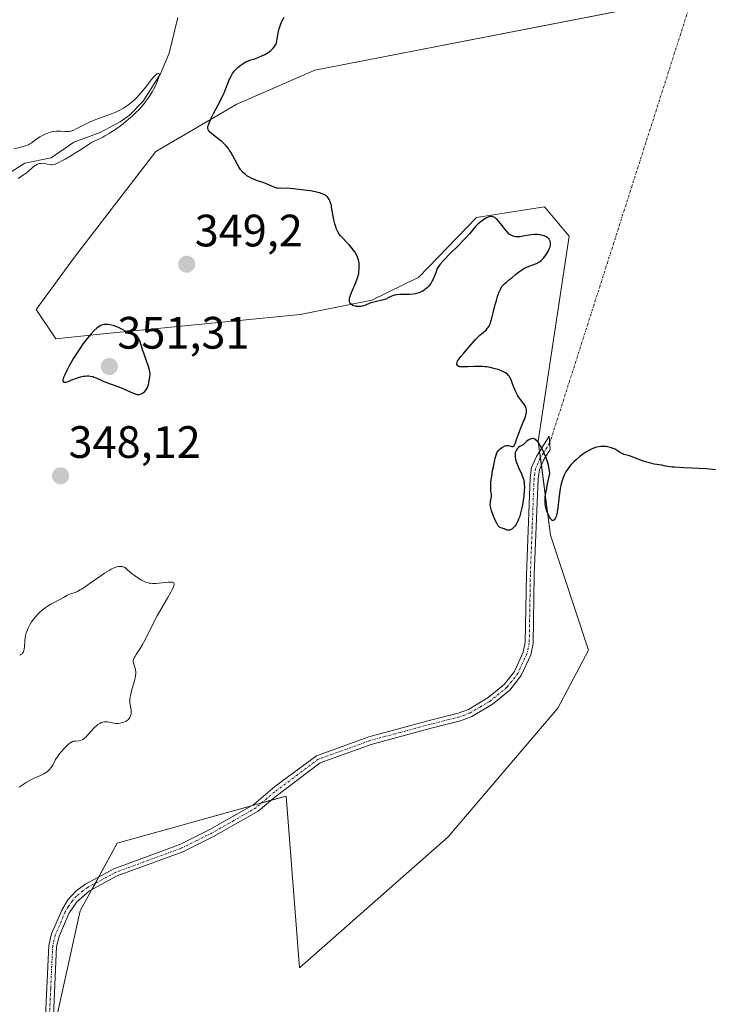
# Model space of a CAD drawing. Units: metres. Extents: x 628971 to 632463, y 4671785 to 4674135.
# Drawn here: x 629862 to 630015, y 4673008 to 4673225 of the extents above; entities that cross this region are included whole.
import ezdxf
from ezdxf.enums import TextEntityAlignment as Align

# ---------------------------------------------------------------- set-up
doc = ezdxf.new("R2010")
doc.units = ezdxf.units.M
doc.header["$MEASUREMENT"] = 0
doc.linetypes.add('TRAZO_Y_PUNTO', pattern=[1, 0.5, -0.25, 0, -0.25])
for name, color, linetype, lineweight in [('Camino', 19, 'Continuous', 0), ('Camino Cxs', 19, 'Continuous', 0), ('Camino eje', 39, 'TRAZO_Y_PUNTO', 13), ('Camino eje virtual', 6, 'TRAZO_Y_PUNTO', 0), ('Carátula', 7, 'Continuous', 5), ('Corriente natural lineal', 142, 'Continuous', 13), ('Cultivos herbáceos CxS', 92, 'Continuous', 0), ('Curva de nivel maestra', 36, 'Continuous', 30), ('Curva de nivel normal', 36, 'Continuous', 0), ('Pastizal CxS', 92, 'Continuous', 0), ('Punto de cota en terreno', 7, 'Continuous', 0), ('Rótulo de punto de cota en terreno', 19, 'Continuous', 0)]:
    doc.layers.add(name, color=color, linetype=linetype, lineweight=lineweight)
doc.styles.add('Arial', font='txt', dxfattribs={"height": 0.2})

# ---------------------------------------------------------------- blocks, each defined once
blk = doc.blocks.new('*U155')
at = {"layer": 'Cultivos herbáceos CxS', "color": 92, "linetype": 'Continuous', "lineweight": 0}
blk.add_polyline3d([(629865.02, 4672980.2, 346.03), (629875.81, 4673028.75, 347.24), (629883.96, 4673043.68, 346.82), (629921.24, 4673054.08, 347.97), (629924.15, 4673016.18, 347.54), (629956.96, 4673045.06, 348), (629981.18, 4673073.47, 348.55), (629987.92, 4673086.3, 348.76), (629979.56, 4673111.68, 349.73), (629976.82, 4673132.39, 349.98), (629983.63, 4673177.61, 350.7), (629978.24, 4673184.09, 351.39), (629963.25, 4673181.75, 350.53), (629950.51, 4673168.57, 350.52), (629940.1, 4673163.53, 349.99), (629924.33, 4673160.35, 349.48), (629880.12, 4673156.04, 350.07), (629870.42, 4673154.96, 349.07), (629866.1, 4673161.43, 348.98), (629874.73, 4673173.3, 349.03), (629892.49, 4673196.29, 347.49), (629910.31, 4673206.74, 350.22), (629927.57, 4673214.29, 350.91), (630010.81, 4673230.51, 353.33)], dxfattribs=at)
blk = doc.blocks.new('*U164')
at = {"layer": 'Curva de nivel normal', "color": 36, "linetype": 'Continuous', "lineweight": 0}
for points in [[(629862.31, 4673056.04, 345), (629863.22, 4673056.66, 345), (629863.84, 4673057.06, 345), (629865.01, 4673057.73, 345), (629865.77, 4673058.11, 345), (629867, 4673058.64, 345), (629867.75, 4673059, 345), (629868.16, 4673059.24, 345), (629868.36, 4673059.38, 345), (629868.64, 4673059.6, 345), (629869.03, 4673059.97, 345), (629869.38, 4673060.38, 345), (629869.53, 4673060.6, 345), (629869.81, 4673061.06, 345), (629870.36, 4673062.12, 345), (629870.7, 4673062.69, 345), (629870.9, 4673062.99, 345), (629871.12, 4673063.3, 345), (629871.63, 4673063.92, 345), (629872.17, 4673064.52, 345), (629872.53, 4673064.88, 345), (629873.2, 4673065.5, 345), (629873.61, 4673065.82, 345), (629873.78, 4673065.93, 345), (629874.11, 4673066.1, 345), (629874.31, 4673066.17, 345), (629874.72, 4673066.23, 345), (629875.47, 4673066.27, 345), (629875.89, 4673066.36, 345), (629876.19, 4673066.47, 345), (629876.35, 4673066.56, 345), (629876.58, 4673066.71, 345), (629876.75, 4673066.84, 345), (629877.08, 4673067.14, 345), (629877.42, 4673067.5, 345), (629878.12, 4673068.3, 345), (629878.94, 4673069.2, 345), (629879.44, 4673069.65, 345), (629879.69, 4673069.85, 345), (629880.09, 4673070.1, 345), (629880.5, 4673070.29, 345), (629880.72, 4673070.36, 345), (629881.18, 4673070.44, 345), (629881.42, 4673070.46, 345), (629881.8, 4673070.44, 345), (629882.15, 4673070.38, 345), (629882.93, 4673070.21, 345), (629883.57, 4673070.12, 345), (629884.02, 4673070.1, 345), (629884.26, 4673070.11, 345), (629884.62, 4673070.15, 345), (629885.13, 4673070.28, 345), (629885.4, 4673070.38, 345), (629885.81, 4673070.57, 345), (629886.24, 4673070.83, 345), (629886.46, 4673070.99, 345), (629886.72, 4673071.4, 345), (629886.84, 4673071.66, 345), (629886.91, 4673071.82, 345), (629887, 4673072.12, 345), (629887.04, 4673072.34, 345), (629887.05, 4673072.75, 345), (629887.01, 4673073.13, 345), (629886.86, 4673073.85, 345), (629886.78, 4673074.34, 345), (629886.76, 4673074.59, 345), (629886.74, 4673074.97, 345), (629886.77, 4673075.58, 345), (629886.86, 4673076.23, 345), (629886.93, 4673076.57, 345), (629887.12, 4673077.29, 345), (629887.56, 4673078.75, 345), (629887.85, 4673079.77, 345), (629887.91, 4673080.08, 345), (629888, 4673080.63, 345), (629888.03, 4673081.13, 345), (629888.03, 4673081.42, 345), (629887.96, 4673081.96, 345), (629887.88, 4673082.33, 345), (629887.68, 4673082.98, 345), (629887.55, 4673083.41, 345), (629887.49, 4673083.76, 345), (629887.5, 4673083.94, 345), (629887.56, 4673084.25, 345), (629887.72, 4673084.61, 345), (629887.83, 4673084.82, 345), (629888.14, 4673085.32, 345), (629889.03, 4673086.67, 345), (629889.56, 4673087.55, 345), (629889.84, 4673088.04, 345), (629890.43, 4673089.14, 345), (629891.7, 4673091.71, 345), (629892.78, 4673093.82, 345), (629893.58, 4673095.25, 345), (629895.14, 4673097.93, 345), (629895.77, 4673099.05, 345), (629896.03, 4673099.52, 345), (629896.35, 4673100.21, 345), (629896.45, 4673100.48, 345), (629896.51, 4673100.81, 345), (629896.47, 4673101.05, 345), (629896.41, 4673101.14, 345), (629896.27, 4673101.23, 345), (629896.14, 4673101.27, 345), (629895.8, 4673101.31, 345), (629895.1, 4673101.26, 345), (629893.24, 4673101.03, 345), (629892.58, 4673100.98, 345), (629892.25, 4673100.97, 345), (629891.77, 4673100.98, 345), (629891.32, 4673101.03, 345), (629891.03, 4673101.09, 345), (629890.48, 4673101.23, 345), (629890.22, 4673101.31, 345), (629889.74, 4673101.51, 345), (629889.29, 4673101.74, 345), (629888.5, 4673102.21, 345), (629887.77, 4673102.72, 345), (629887.33, 4673103.05, 345), (629887.06, 4673103.28, 345), (629886.1, 4673104.17, 345), (629885.88, 4673104.35, 345), (629885.5, 4673104.57, 345), (629885.21, 4673104.68, 345), (629885.05, 4673104.72, 345), (629884.79, 4673104.75, 345), (629884.41, 4673104.74, 345), (629884.2, 4673104.71, 345), (629883.86, 4673104.64, 345), (629883.28, 4673104.43, 345), (629882.63, 4673104.12, 345), (629882.16, 4673103.86, 345), (629881.15, 4673103.24, 345), (629880.1, 4673102.53, 345), (629878.02, 4673101.06, 345), (629876.66, 4673100.12, 345), (629876.09, 4673099.76, 345), (629875.75, 4673099.57, 345), (629875.17, 4673099.26, 345), (629874.68, 4673099.04, 345), (629873.92, 4673098.77, 345), (629873.45, 4673098.61, 345), (629873, 4673098.4, 345), (629872.12, 4673097.89, 345), (629871.46, 4673097.5, 345), (629871.02, 4673097.28, 345), (629870.08, 4673096.83, 345), (629869.28, 4673096.4, 345), (629868.47, 4673095.89, 345), (629868.04, 4673095.59, 345), (629867.39, 4673095.07, 345), (629866.75, 4673094.5, 345), (629866.44, 4673094.19, 345), (629866.14, 4673093.87, 345), (629865.58, 4673093.2, 345), (629865.08, 4673092.51, 345), (629864.78, 4673092.04, 345), (629864.6, 4673091.73, 345), (629864.28, 4673091.12, 345), (629864.14, 4673090.78, 345), (629863.9, 4673090.13, 345), (629863.73, 4673089.51, 345), (629863.65, 4673089.09, 345), (629863.56, 4673088.27, 345), (629863.49, 4673087.06, 345), (629863.42, 4673086.51, 345), (629863.34, 4673086.17, 345), (629863.29, 4673086.02, 345), (629863.19, 4673085.8, 345), (629863.06, 4673085.61, 345), (629862.96, 4673085.5, 345), (629862.72, 4673085.31, 345), (629862.44, 4673085.16, 345)], [(629862.13, 4673190.36, 345), (629863.27, 4673191.15, 345), (629863.94, 4673191.64, 345), (629864.37, 4673191.99, 345), (629865.2, 4673192.74, 345), (629865.79, 4673193.22, 345), (629865.98, 4673193.34, 345), (629866.35, 4673193.53, 345), (629866.72, 4673193.65, 345), (629866.96, 4673193.7, 345), (629867.12, 4673193.71, 345), (629867.46, 4673193.72, 345), (629867.84, 4673193.68, 345), (629868.61, 4673193.53, 345), (629869.14, 4673193.44, 345), (629869.44, 4673193.41, 345), (629869.59, 4673193.41, 345), (629869.83, 4673193.44, 345), (629870.24, 4673193.55, 345), (629870.77, 4673193.76, 345), (629871.09, 4673193.91, 345), (629871.86, 4673194.31, 345), (629872.45, 4673194.63, 345), (629873.72, 4673195.35, 345), (629875.13, 4673196.22, 345), (629875.97, 4673196.78, 345), (629877.4, 4673197.74, 345), (629878.3, 4673198.3, 345), (629878.84, 4673198.58, 345), (629880.02, 4673199.12, 345), (629880.79, 4673199.51, 345), (629881.24, 4673199.76, 345), (629882.18, 4673200.31, 345), (629882.71, 4673200.64, 345), (629883.56, 4673201.21, 345), (629884.96, 4673202.22, 345), (629885.95, 4673203.01, 345), (629886.46, 4673203.44, 345), (629887.23, 4673204.12, 345), (629888.16, 4673204.99, 345), (629888.62, 4673205.46, 345), (629889.3, 4673206.2, 345), (629889.97, 4673207, 345), (629890.3, 4673207.42, 345), (629890.94, 4673208.3, 345), (629891.24, 4673208.76, 345), (629891.68, 4673209.49, 345), (629892.23, 4673210.52, 345), (629892.48, 4673211.06, 345), (629892.84, 4673211.91, 345), (629893.16, 4673212.8, 345), (629893.31, 4673213.26, 345), (629893.23, 4673213.44, 345), (629893.08, 4673213.54, 345), (629892.96, 4673213.53, 345), (629892.82, 4673213.49, 345), (629892.72, 4673213.43, 345), (629892.5, 4673213.26, 345), (629892.31, 4673213.09, 345), (629891.91, 4673212.65, 345), (629891.46, 4673212.11, 345), (629890.47, 4673210.85, 345), (629889.31, 4673209.38, 345), (629888.74, 4673208.73, 345), (629888.36, 4673208.33, 345), (629887.62, 4673207.6, 345), (629887.26, 4673207.28, 345), (629886.53, 4673206.69, 345), (629885.81, 4673206.18, 345), (629885.32, 4673205.88, 345), (629884.35, 4673205.35, 345), (629883.79, 4673205.08, 345), (629882.66, 4673204.6, 345), (629881.92, 4673204.32, 345), (629880.48, 4673203.81, 345), (629879.48, 4673203.45, 345), (629878.16, 4673202.93, 345), (629877.38, 4673202.58, 345), (629876.05, 4673201.92, 345), (629874.93, 4673201.31, 345), (629874.41, 4673201.06, 345), (629873.91, 4673200.88, 345), (629873.67, 4673200.81, 345), (629873.42, 4673200.77, 345), (629872.92, 4673200.73, 345), (629872.42, 4673200.75, 345), (629871.45, 4673200.82, 345), (629870.81, 4673200.84, 345), (629870.49, 4673200.82, 345), (629870, 4673200.77, 345), (629869.49, 4673200.67, 345), (629869.22, 4673200.59, 345), (629868.46, 4673200.33, 345), (629868.06, 4673200.17, 345), (629867.47, 4673199.88, 345), (629866.89, 4673199.55, 345), (629866.61, 4673199.37, 345), (629866.25, 4673199.11, 345), (629865.55, 4673198.58, 345), (629864.98, 4673198.19, 345), (629864.56, 4673197.95, 345), (629864.33, 4673197.83, 345), (629863.96, 4673197.67, 345), (629863.69, 4673197.57, 345), (629863.11, 4673197.39, 345), (629862.48, 4673197.23, 345), (629861.14, 4673196.92, 345)]]:
    blk.add_polyline3d(points, dxfattribs=at)
blk = doc.blocks.new('*U190')
at = {"layer": 'Curva de nivel maestra', "color": 36, "linetype": 'Continuous', "lineweight": 30}
blk.add_polyline3d([(630015.95, 4673126.1, 350), (630013.9, 4673126.26, 350), (630012.3, 4673126.35, 350), (630009, 4673126.5, 350), (630006.92, 4673126.64, 350), (630006.37, 4673126.69, 350), (630005.52, 4673126.79, 350), (630004.91, 4673126.9, 350), (630004.1, 4673127.09, 350), (630002.38, 4673127.36, 350), (630001.35, 4673127.59, 350), (630000.77, 4673127.76, 350), (629999.8, 4673128.07, 350), (629996.93, 4673129.13, 350), (629995.78, 4673129.46, 350), (629995.32, 4673129.65, 350), (629995, 4673129.84, 350), (629994.24, 4673130.33, 350), (629993.77, 4673130.6, 350), (629993.5, 4673130.72, 350), (629992.97, 4673130.93, 350), (629992.68, 4673131.03, 350), (629992.21, 4673131.14, 350), (629991.72, 4673131.22, 350), (629991.46, 4673131.24, 350), (629990.92, 4673131.25, 350), (629990.64, 4673131.23, 350), (629990.22, 4673131.17, 350), (629989.78, 4673131.08, 350), (629989.49, 4673130.99, 350), (629988.89, 4673130.78, 350), (629988.58, 4673130.64, 350), (629987.96, 4673130.33, 350), (629987.32, 4673129.96, 350), (629986.9, 4673129.68, 350), (629986.03, 4673129.04, 350), (629985.17, 4673128.31, 350), (629984.74, 4673127.9, 350), (629984.12, 4673127.25, 350), (629983.54, 4673126.53, 350), (629983.27, 4673126.14, 350), (629982.93, 4673125.6, 350), (629982.77, 4673125.32, 350), (629982.55, 4673124.89, 350), (629982.26, 4673124.19, 350), (629982.02, 4673123.46, 350), (629981.88, 4673122.95, 350), (629981.66, 4673121.92, 350), (629981.57, 4673121.4, 350), (629981.43, 4673120.37, 350), (629981.16, 4673117.67, 350), (629981.09, 4673117.16, 350), (629980.94, 4673116.34, 350), (629980.77, 4673115.77, 350), (629980.66, 4673115.49, 350), (629980.58, 4673115.34, 350), (629980.43, 4673115.11, 350), (629980.21, 4673114.9, 350), (629980.1, 4673114.86, 350), (629979.92, 4673114.9, 350), (629979.78, 4673115.02, 350), (629979.7, 4673115.1, 350), (629979.58, 4673115.25, 350), (629979.34, 4673115.64, 350), (629979.21, 4673115.88, 350), (629979.02, 4673116.28, 350), (629978.75, 4673116.97, 350), (629978.52, 4673117.73, 350), (629978.44, 4673118.12, 350), (629978.37, 4673118.61, 350), (629978.35, 4673118.87, 350), (629978.34, 4673119.29, 350), (629978.39, 4673120.05, 350), (629978.52, 4673121.02, 350), (629978.62, 4673121.6, 350), (629978.82, 4673122.62, 350), (629979.41, 4673125.28, 350), (629979.34, 4673125.89, 350), (629979.27, 4673126.27, 350), (629979.11, 4673127.02, 350), (629979.02, 4673127.37, 350), (629978.81, 4673128.05, 350), (629978.57, 4673128.69, 350), (629978.06, 4673129.89, 350), (629977.53, 4673130.99, 350), (629977.26, 4673131.47, 350), (629976.86, 4673132.1, 350), (629976.6, 4673132.44, 350), (629976.46, 4673132.58, 350), (629976.27, 4673132.75, 350), (629976.07, 4673132.87, 350), (629975.94, 4673132.92, 350), (629975.69, 4673132.98, 350), (629975.56, 4673132.98, 350), (629975.31, 4673132.94, 350), (629975.08, 4673132.85, 350), (629974.93, 4673132.78, 350), (629974.64, 4673132.6, 350), (629974.35, 4673132.37, 350), (629973.83, 4673131.9, 350), (629973.48, 4673131.62, 350), (629973.25, 4673131.47, 350), (629972.79, 4673131.24, 350), (629972.46, 4673131.01, 350), (629972.18, 4673130.7, 350), (629972.05, 4673130.51, 350), (629971.89, 4673130.18, 350), (629971.78, 4673129.81, 350), (629971.74, 4673129.61, 350), (629971.72, 4673129.18, 350), (629971.74, 4673128.95, 350), (629971.82, 4673128.45, 350), (629971.92, 4673128.09, 350), (629972.21, 4673127.3, 350), (629972.51, 4673126.62, 350), (629973.17, 4673125.16, 350), (629973.45, 4673124.41, 350), (629973.56, 4673124.04, 350), (629973.65, 4673123.68, 350), (629973.7, 4673123.43, 350), (629973.76, 4673122.94, 350), (629973.79, 4673122.17, 350), (629973.76, 4673121.61, 350), (629973.63, 4673120.33, 350), (629973.4, 4673118.8, 350), (629973.26, 4673117.99, 350), (629973, 4673116.78, 350), (629972.68, 4673115.66, 350), (629972.5, 4673115.16, 350), (629972.31, 4673114.71, 350), (629972.18, 4673114.44, 350), (629971.9, 4673113.96, 350), (629971.76, 4673113.75, 350), (629971.47, 4673113.4, 350), (629971.19, 4673113.13, 350), (629971.01, 4673112.99, 350), (629970.89, 4673112.92, 350), (629970.67, 4673112.81, 350), (629970.5, 4673112.76, 350), (629970.39, 4673112.74, 350), (629970.19, 4673112.74, 350), (629970.01, 4673112.79, 350), (629969.41, 4673113.03, 350), (629969.23, 4673113.08, 350), (629968.87, 4673113.17, 350), (629968.58, 4673113.27, 350), (629968.3, 4673113.45, 350), (629968.16, 4673113.58, 350), (629968.02, 4673113.75, 350), (629967.75, 4673114.18, 350), (629967.48, 4673114.7, 350), (629966.97, 4673115.88, 350), (629966.66, 4673116.68, 350), (629966.53, 4673117.06, 350), (629966.37, 4673117.63, 350), (629966.27, 4673118.16, 350), (629966.25, 4673118.42, 350), (629966.27, 4673118.9, 350), (629966.32, 4673119.21, 350), (629966.44, 4673119.78, 350), (629966.51, 4673120.18, 350), (629966.52, 4673120.37, 350), (629966.5, 4673120.76, 350), (629966.41, 4673121.36, 350), (629966.37, 4673121.74, 350), (629966.35, 4673122.47, 350), (629966.37, 4673122.93, 350), (629966.41, 4673123.45, 350), (629966.57, 4673124.64, 350), (629966.78, 4673125.92, 350), (629966.94, 4673126.76, 350), (629967.25, 4673128.23, 350), (629967.36, 4673128.66, 350), (629967.55, 4673129.33, 350), (629967.73, 4673129.79, 350), (629967.86, 4673130.02, 350), (629967.94, 4673130.15, 350), (629968.13, 4673130.38, 350), (629968.47, 4673130.71, 350), (629968.66, 4673130.86, 350), (629968.96, 4673131.07, 350), (629969.41, 4673131.3, 350), (629969.55, 4673131.35, 350), (629969.83, 4673131.42, 350), (629970.09, 4673131.44, 350), (629970.26, 4673131.42, 350), (629970.59, 4673131.36, 350), (629971.04, 4673131.22, 350), (629971.25, 4673131.21, 350), (629971.44, 4673131.31, 350), (629971.53, 4673131.4, 350), (629971.7, 4673131.72, 350), (629971.81, 4673132.02, 350), (629972.07, 4673132.79, 350), (629972.46, 4673133.91, 350), (629972.8, 4673134.77, 350), (629973.54, 4673136.58, 350), (629973.86, 4673137.43, 350), (629973.99, 4673137.81, 350), (629974.17, 4673138.48, 350), (629974.22, 4673138.77, 350), (629974.24, 4673138.96, 350), (629974.23, 4673139.3, 350), (629974.19, 4673139.61, 350), (629974.13, 4673139.81, 350), (629973.95, 4673140.19, 350), (629973.66, 4673140.62, 350), (629972.9, 4673141.59, 350), (629972.49, 4673142.18, 350), (629972.28, 4673142.52, 350), (629971.91, 4673143.26, 350), (629971.68, 4673143.79, 350), (629971.26, 4673144.85, 350), (629970.83, 4673145.92, 350), (629970.59, 4673146.42, 350), (629970.47, 4673146.64, 350), (629970.26, 4673146.92, 350), (629970.02, 4673147.17, 350), (629969.88, 4673147.29, 350), (629969.64, 4673147.45, 350), (629969.47, 4673147.56, 350), (629969.05, 4673147.77, 350), (629968.36, 4673148.05, 350), (629967.96, 4673148.19, 350), (629967.32, 4673148.38, 350), (629966.26, 4673148.64, 350), (629965.52, 4673148.77, 350), (629965.14, 4673148.82, 350), (629964.57, 4673148.87, 350), (629964.18, 4673148.89, 350), (629963.43, 4673148.9, 350), (629962.69, 4673148.88, 350), (629961.33, 4673148.8, 350), (629960.45, 4673148.77, 350), (629960.08, 4673148.77, 350), (629959.7, 4673148.81, 350), (629959.53, 4673148.84, 350), (629959.32, 4673148.9, 350), (629959.08, 4673149.03, 350), (629958.93, 4673149.22, 350), (629958.89, 4673149.33, 350), (629958.89, 4673149.5, 350), (629958.9, 4673149.6, 350), (629958.94, 4673149.75, 350), (629959.05, 4673150.02, 350), (629959.22, 4673150.32, 350), (629959.71, 4673151, 350), (629960.32, 4673151.74, 350), (629961.6, 4673153.2, 350), (629962.99, 4673154.84, 350), (629963.56, 4673155.44, 350), (629963.95, 4673155.8, 350), (629964.75, 4673156.46, 350), (629965.31, 4673156.93, 350), (629965.6, 4673157.23, 350), (629965.73, 4673157.4, 350), (629965.92, 4673157.7, 350), (629966.2, 4673158.26, 350), (629966.48, 4673159.04, 350), (629966.62, 4673159.53, 350), (629966.92, 4673160.72, 350), (629967.36, 4673162.55, 350), (629967.6, 4673163.47, 350), (629967.86, 4673164.35, 350), (629967.99, 4673164.76, 350), (629968.21, 4673165.32, 350), (629968.43, 4673165.8, 350), (629968.59, 4673166.09, 350), (629968.91, 4673166.58, 350), (629969.08, 4673166.8, 350), (629969.43, 4673167.17, 350), (629969.8, 4673167.5, 350), (629970.57, 4673168.12, 350), (629970.98, 4673168.46, 350), (629971.82, 4673169.17, 350), (629972.47, 4673169.69, 350), (629973.13, 4673170.17, 350), (629973.47, 4673170.38, 350), (629973.8, 4673170.56, 350), (629974.46, 4673170.87, 350), (629976.22, 4673171.51, 350), (629976.64, 4673171.69, 350), (629976.83, 4673171.8, 350), (629977.1, 4673171.96, 350), (629977.48, 4673172.25, 350), (629977.66, 4673172.42, 350), (629978.02, 4673172.82, 350), (629978.52, 4673173.47, 350), (629978.76, 4673173.84, 350), (629979.09, 4673174.41, 350), (629979.35, 4673174.98, 350), (629979.44, 4673175.26, 350), (629979.54, 4673175.73, 350), (629979.56, 4673175.96, 350), (629979.54, 4673176.27, 350), (629979.46, 4673176.57, 350), (629979.4, 4673176.71, 350), (629979.23, 4673176.97, 350), (629979.13, 4673177.09, 350), (629978.94, 4673177.26, 350), (629978.64, 4673177.46, 350), (629978.16, 4673177.69, 350), (629977.88, 4673177.78, 350), (629977.43, 4673177.89, 350), (629977.19, 4673177.93, 350), (629976.69, 4673177.98, 350), (629976.43, 4673177.99, 350), (629976.03, 4673177.98, 350), (629975.2, 4673177.9, 350), (629973.54, 4673177.63, 350), (629972.77, 4673177.52, 350), (629972.42, 4673177.49, 350), (629971.99, 4673177.5, 350), (629971.79, 4673177.51, 350), (629971.51, 4673177.57, 350), (629971.33, 4673177.62, 350), (629970.99, 4673177.76, 350), (629970.66, 4673177.95, 350), (629970.45, 4673178.11, 350), (629970.02, 4673178.52, 350), (629969.53, 4673179.09, 350), (629968.55, 4673180.39, 350), (629968.09, 4673180.98, 350), (629967.86, 4673181.23, 350), (629967.58, 4673181.5, 350), (629967.44, 4673181.61, 350), (629967.23, 4673181.75, 350), (629967.1, 4673181.82, 350), (629966.83, 4673181.91, 350), (629966.55, 4673181.95, 350), (629966.36, 4673181.95, 350), (629965.96, 4673181.87, 350), (629965.53, 4673181.71, 350), (629965.3, 4673181.61, 350), (629964.95, 4673181.41, 350), (629964.4, 4673181.04, 350), (629963.84, 4673180.59, 350), (629963.57, 4673180.33, 350), (629963.01, 4673179.74, 350), (629961.66, 4673178.19, 350), (629960.72, 4673177.16, 350), (629960.15, 4673176.56, 350), (629959.28, 4673175.68, 350), (629957.36, 4673173.76, 350), (629955.99, 4673172.32, 350), (629955.23, 4673171.44, 350), (629954.91, 4673171.04, 350), (629954.53, 4673170.49, 350), (629954.21, 4673169.57, 350), (629954.01, 4673169.04, 350), (629953.64, 4673168.16, 350), (629953.47, 4673167.8, 350), (629953.16, 4673167.23, 350), (629952.87, 4673166.8, 350), (629952.69, 4673166.57, 350), (629952.34, 4673166.22, 350), (629952.14, 4673166.06, 350), (629951.74, 4673165.77, 350), (629951.34, 4673165.53, 350), (629951.08, 4673165.4, 350), (629950.54, 4673165.17, 350), (629950, 4673165, 350), (629949.71, 4673164.93, 350), (629949.25, 4673164.85, 350), (629948.41, 4673164.78, 350), (629947.01, 4673164.78, 350), (629946.28, 4673164.76, 350), (629945.58, 4673164.7, 350), (629945.25, 4673164.64, 350), (629945.05, 4673164.59, 350), (629944.68, 4673164.47, 350), (629944.34, 4673164.32, 350), (629943.7, 4673164, 350), (629943.21, 4673163.77, 350), (629942.95, 4673163.67, 350), (629942.39, 4673163.5, 350), (629941.17, 4673163.25, 350), (629940.55, 4673163.11, 350), (629940.25, 4673163.03, 350), (629939.67, 4673162.82, 350), (629938.56, 4673162.37, 350), (629937.99, 4673162.2, 350), (629937.69, 4673162.14, 350), (629937.29, 4673162.11, 350), (629936.75, 4673162.14, 350), (629936.49, 4673162.19, 350), (629936.12, 4673162.29, 350), (629935.95, 4673162.36, 350), (629935.66, 4673162.53, 350), (629935.53, 4673162.63, 350), (629935.38, 4673162.8, 350), (629935.27, 4673163, 350), (629935.22, 4673163.14, 350), (629935.17, 4673163.45, 350), (629935.17, 4673163.62, 350), (629935.22, 4673163.99, 350), (629935.32, 4673164.38, 350), (629935.41, 4673164.65, 350), (629935.64, 4673165.24, 350), (629936.62, 4673167.42, 350), (629936.92, 4673168.23, 350), (629937.05, 4673168.64, 350), (629937.22, 4673169.39, 350), (629937.29, 4673169.77, 350), (629937.35, 4673170.34, 350), (629937.36, 4673170.91, 350), (629937.35, 4673171.19, 350), (629937.3, 4673171.75, 350), (629937.26, 4673172.02, 350), (629937.17, 4673172.41, 350), (629937.05, 4673172.79, 350), (629936.96, 4673173.03, 350), (629936.75, 4673173.5, 350), (629936.37, 4673174.15, 350), (629936.1, 4673174.55, 350), (629935.54, 4673175.24, 350), (629935.13, 4673175.69, 350), (629934.36, 4673176.48, 350), (629933.77, 4673177.09, 350), (629933.22, 4673177.74, 350), (629932.95, 4673178.11, 350), (629932.57, 4673178.74, 350), (629932.33, 4673179.22, 350), (629932.23, 4673179.48, 350), (629932.08, 4673179.89, 350), (629931.95, 4673180.33, 350), (629931.73, 4673181.28, 350), (629931.26, 4673184.03, 350), (629931.19, 4673184.39, 350), (629931.03, 4673184.99, 350), (629930.86, 4673185.46, 350), (629930.74, 4673185.71, 350), (629930.48, 4673186.12, 350), (629930.26, 4673186.36, 350), (629930.14, 4673186.47, 350), (629929.88, 4673186.66, 350), (629929.68, 4673186.77, 350), (629929.2, 4673186.98, 350), (629928.58, 4673187.2, 350), (629928.22, 4673187.3, 350), (629927.62, 4673187.44, 350), (629926.61, 4673187.63, 350), (629925.86, 4673187.73, 350), (629923.36, 4673187.98, 350), (629922.84, 4673188.05, 350), (629921.98, 4673188.18, 350), (629921.36, 4673188.22, 350), (629919.87, 4673188.19, 350), (629919.37, 4673188.22, 350), (629919.14, 4673188.26, 350), (629918.71, 4673188.38, 350), (629918.44, 4673188.49, 350), (629917.85, 4673188.76, 350), (629917.03, 4673189.13, 350), (629916.33, 4673189.38, 350), (629914.71, 4673189.94, 350), (629913.9, 4673190.26, 350), (629913.51, 4673190.44, 350), (629912.88, 4673190.79, 350), (629912.58, 4673190.98, 350), (629912.17, 4673191.29, 350), (629911.79, 4673191.64, 350), (629911.61, 4673191.83, 350), (629911.34, 4673192.14, 350), (629911.18, 4673192.35, 350), (629910.85, 4673192.82, 350), (629910.38, 4673193.61, 350), (629909.48, 4673195.34, 350), (629909.01, 4673196.19, 350), (629908.76, 4673196.58, 350), (629908.5, 4673196.95, 350), (629907.96, 4673197.61, 350), (629907.4, 4673198.19, 350), (629907.02, 4673198.53, 350), (629906.25, 4673199.14, 350), (629905.88, 4673199.42, 350), (629905.17, 4673199.94, 350), (629904.72, 4673200.3, 350), (629904.35, 4673200.66, 350), (629904.2, 4673200.84, 350), (629904.08, 4673201.05, 350), (629904.03, 4673201.17, 350), (629903.98, 4673201.35, 350), (629903.97, 4673201.66, 350), (629904.03, 4673202.03, 350), (629904.08, 4673202.24, 350), (629904.21, 4673202.6, 350), (629904.6, 4673203.51, 350), (629905.19, 4673204.68, 350), (629906.63, 4673207.45, 350), (629907.32, 4673208.82, 350), (629907.62, 4673209.45, 350), (629908.1, 4673210.56, 350), (629908.76, 4673212.28, 350), (629909.06, 4673212.96, 350), (629909.23, 4673213.27, 350), (629909.42, 4673213.57, 350), (629909.86, 4673214.13, 350), (629910.34, 4673214.64, 350), (629910.67, 4673214.94, 350), (629911.31, 4673215.45, 350), (629911.93, 4673215.88, 350), (629912.3, 4673216.09, 350), (629912.55, 4673216.21, 350), (629913.04, 4673216.4, 350), (629913.43, 4673216.53, 350), (629914.29, 4673216.79, 350), (629915.01, 4673217.04, 350), (629915.69, 4673217.33, 350), (629916.03, 4673217.49, 350), (629916.54, 4673217.76, 350), (629917.25, 4673218.18, 350), (629917.84, 4673218.62, 350), (629918.17, 4673218.91, 350), (629918.36, 4673219.1, 350), (629918.67, 4673219.47, 350), (629918.9, 4673219.83, 350), (629918.99, 4673220.02, 350), (629919.1, 4673220.37, 350), (629919.25, 4673221.1, 350), (629919.49, 4673222.52, 350), (629919.68, 4673223.37, 350), (629919.95, 4673224.26, 350), (629920.12, 4673224.7, 350), (629920.33, 4673225.14, 350), (629920.8, 4673226, 350)], dxfattribs=at)
blk = doc.blocks.new('5PATER')
at = {"layer": 'Carátula', "linetype": 'Continuous', "lineweight": 5}
h = blk.add_hatch(color=250, dxfattribs=at)
edge = h.paths.add_edge_path()
edge.add_ellipse((0, 0.01), major_axis=(-1.33, -1.34), ratio=0.999422, start_angle=0, end_angle=360)

msp = doc.modelspace()

# ---------------------------------------------------------------- linework, layer by layer
at = {"layer": 'Camino', "color": 19, "linetype": 'Continuous', "lineweight": 0}
msp.add_polyline3d([(629867.97, 4673002.45, 346.75), (629868.85, 4673021.13, 346.97), (629869.47, 4673023.68, 346.99), (629871.71, 4673028.93, 347.15), (629873.07, 4673031.2, 347.04), (629874.87, 4673033.16, 347.03), (629876.94, 4673034.67, 347.13), (629883.24, 4673038.05, 347.19), (629897.74, 4673043.37, 347.32), (629904.41, 4673046.68, 347.41), (629914.06, 4673052.22, 347.74), (629918.7, 4673056.17, 347.89), (629927.9, 4673062.98, 348.1), (629939.43, 4673067.15, 348.18), (629952.8, 4673070.77, 348.46), (629959.18, 4673072.38, 348.59), (629961.42, 4673073.21, 348.6), (629965.76, 4673075.81, 348.79), (629969.31, 4673078.71, 348.9), (629971.58, 4673081.58, 348.96), (629973.51, 4673085.84, 349.11), (629973.97, 4673087.95, 349.17), (629974.22, 4673102.97, 349.44), (629975.04, 4673124.33, 349.91), (629975.38, 4673126.56, 349.89), (629976.44, 4673129.01, 349.89), (629979.28, 4673133.49, 350.08), (629979.47, 4673130.54, 350.02), (629978, 4673128.19, 349.92), (629977.08, 4673126.07, 349.86), (629976.79, 4673124.16, 349.81), (629975.97, 4673102.92, 349.39), (629975.72, 4673087.74, 349.13), (629975.18, 4673085.28, 349.08), (629973.1, 4673080.67, 348.94), (629970.57, 4673077.47, 348.84), (629966.77, 4673074.37, 348.72), (629962.17, 4673071.62, 348.59), (629959.7, 4673070.71, 348.55), (629953.24, 4673069.07, 348.4), (629939.96, 4673065.48, 348.17), (629928.74, 4673061.42, 348.09), (629918.7, 4673053.87, 347.86), (629915.07, 4673050.78, 347.72), (629905.23, 4673045.14, 347.46), (629898.44, 4673041.76, 347.35), (629883.96, 4673036.45, 347.21), (629877.87, 4673033.18, 347.16), (629875.05, 4673030.77, 347.14), (629873.27, 4673028.14, 347.2), (629871.13, 4673023.12, 347.03), (629870.59, 4673020.89, 347), (629869.72, 4673002.26, 346.78)], dxfattribs=at)
at = {"layer": 'Camino Cxs', "color": 19, "linetype": 'Continuous', "lineweight": 0}
msp.add_polyline3d([(629867.97, 4673002.45, 346.75), (629868.85, 4673021.13, 346.97), (629869.47, 4673023.68, 346.99), (629871.71, 4673028.93, 347.15), (629873.07, 4673031.2, 347.04), (629874.87, 4673033.16, 347.03), (629876.94, 4673034.67, 347.13), (629883.24, 4673038.05, 347.19), (629897.74, 4673043.37, 347.32), (629904.41, 4673046.68, 347.41), (629914.06, 4673052.22, 347.74), (629918.7, 4673056.17, 347.89), (629927.9, 4673062.98, 348.1), (629939.43, 4673067.15, 348.18), (629952.8, 4673070.77, 348.46), (629959.18, 4673072.38, 348.59), (629961.42, 4673073.21, 348.6), (629965.76, 4673075.81, 348.79), (629969.31, 4673078.71, 348.9), (629971.58, 4673081.58, 348.96), (629973.51, 4673085.84, 349.11), (629973.97, 4673087.95, 349.17), (629974.22, 4673102.97, 349.44), (629975.04, 4673124.33, 349.91), (629975.38, 4673126.56, 349.89), (629976.44, 4673129.01, 349.89), (629979.28, 4673133.49, 350.08), (629979.47, 4673130.54, 350.02), (629978, 4673128.19, 349.92), (629977.08, 4673126.07, 349.86), (629976.79, 4673124.16, 349.81), (629975.97, 4673102.92, 349.39), (629975.72, 4673087.74, 349.13), (629975.18, 4673085.28, 349.08), (629973.1, 4673080.67, 348.94), (629970.57, 4673077.47, 348.84), (629966.77, 4673074.37, 348.72), (629962.17, 4673071.62, 348.59), (629959.7, 4673070.71, 348.55), (629953.24, 4673069.07, 348.4), (629939.96, 4673065.48, 348.17), (629928.74, 4673061.42, 348.09), (629918.7, 4673053.87, 347.86), (629915.07, 4673050.78, 347.72), (629905.23, 4673045.14, 347.46), (629898.44, 4673041.76, 347.35), (629883.96, 4673036.45, 347.21), (629877.87, 4673033.18, 347.16), (629875.05, 4673030.77, 347.14), (629873.27, 4673028.14, 347.2), (629871.13, 4673023.12, 347.03), (629870.59, 4673020.89, 347), (629869.72, 4673002.26, 346.78)], dxfattribs=at)
at = {"layer": 'Camino eje', "color": 39, "linetype": 'TRAZO_Y_PUNTO', "lineweight": 13}
msp.add_polyline3d([(629979.38, 4673132.02, 350.05), (629977.96, 4673129.78, 349.95), (629977.22, 4673128.6, 349.9), (629976.23, 4673126.32, 349.85), (629975.92, 4673124.25, 349.85), (629975.51, 4673113.57, 349.77), (629975.1, 4673102.95, 349.41), (629974.85, 4673087.85, 349.15), (629974.35, 4673085.56, 349.09), (629973.38, 4673083.43, 349.03), (629972.34, 4673081.13, 348.95), (629969.94, 4673078.09, 348.86), (629966.27, 4673075.09, 348.75), (629964.1, 4673073.79, 348.65), (629961.8, 4673072.42, 348.59), (629960.56, 4673071.96, 348.58), (629959.44, 4673071.55, 348.57), (629956.21, 4673070.73, 348.51), (629953.02, 4673069.92, 348.43), (629946.38, 4673068.13, 348.3), (629939.7, 4673066.32, 348.17), (629928.32, 4673062.2, 348.09), (629923.72, 4673058.8, 347.98), (629918.7, 4673055.02, 347.88), (629914.57, 4673051.5, 347.73), (629909.65, 4673048.68, 347.57), (629904.82, 4673045.91, 347.44), (629901.49, 4673044.26, 347.39), (629898.09, 4673042.57, 347.34), (629883.6, 4673037.25, 347.2), (629877.41, 4673033.93, 347.14), (629876.37, 4673033.17, 347.12), (629874.96, 4673031.97, 347.09), (629874.06, 4673030.99, 347.09), (629873.17, 4673029.67, 347.14), (629872.49, 4673028.54, 347.2), (629870.3, 4673023.4, 347.01), (629869.72, 4673021.01, 346.98), (629869.28, 4673011.67, 346.89), (629868.85, 4673002.36, 346.76)], dxfattribs=at)
at = {"layer": 'Camino eje virtual', "color": 6, "linetype": 'TRAZO_Y_PUNTO', "lineweight": 0}
msp.add_polyline3d([(630009.94, 4673227.57, 353.31), (629979.38, 4673132.02, 350.05)], dxfattribs=at)
at = {"layer": 'Corriente natural lineal', "color": 142, "linetype": 'Continuous', "lineweight": 13}
msp.add_polyline3d([(629897.3, 4673225.87, 345.4), (629895.39, 4673218.04, 345.49), (629893.47, 4673213.45, 345.33), (629889.67, 4673207.42, 345.1), (629886.63, 4673204.34, 344.77), (629884.62, 4673202.85, 344.78), (629880.16, 4673200.54, 344.98), (629874.37, 4673198.37, 344.45), (629869.35, 4673194.9, 344.54), (629863.61, 4673193.78, 344.38), (629840.53, 4673179.16, 343.81)], dxfattribs=at)
at = {"layer": 'Cultivos herbáceos CxS', "color": 92, "linetype": 'Continuous', "lineweight": 0}
msp.add_polyline3d([(630009.02, 4673230.16, 353.29), (629927.56, 4673214.29, 350.91), (629910.31, 4673206.74, 350.22), (629892.49, 4673196.29, 347.49), (629874.73, 4673173.3, 349.03), (629866.1, 4673161.43, 348.98), (629870.42, 4673154.96, 349.07), (629880.12, 4673156.04, 350.07), (629924.33, 4673160.35, 349.48), (629940.1, 4673163.53, 349.99), (629950.51, 4673168.57, 350.52), (629963.25, 4673181.75, 350.53), (629978.24, 4673184.09, 351.39), (629983.63, 4673177.61, 350.7), (629976.82, 4673132.39, 349.98), (629977.12, 4673130.09, 349.93), (629977.3, 4673128.73, 349.91), (629977.52, 4673127.09, 349.89), (629979.56, 4673111.68, 349.73), (629987.92, 4673086.3, 348.76), (629981.18, 4673073.47, 348.55), (629956.96, 4673045.06, 348), (629924.15, 4673016.18, 347.54), (629921.24, 4673054.08, 347.97), (629917.84, 4673053.14, 347.81), (629915.83, 4673052.58, 347.74), (629913.59, 4673051.95, 347.74), (629883.96, 4673043.68, 346.82), (629879.91, 4673036.27, 347.17), (629879.14, 4673034.86, 347.17), (629878.38, 4673033.45, 347.16), (629875.81, 4673028.75, 347.24), (629865.02, 4672980.2, 346.03)], dxfattribs=at)
at = {"layer": 'Curva de nivel maestra', "color": 36, "linetype": 'Continuous', "lineweight": 30}
msp.add_polyline3d([(629888.62, 4673142.68, 350), (629888.79, 4673142.69, 350), (629889.1, 4673142.76, 350), (629889.25, 4673142.82, 350), (629889.53, 4673142.96, 350), (629889.79, 4673143.16, 350), (629889.95, 4673143.3, 350), (629890.24, 4673143.64, 350), (629890.49, 4673144.03, 350), (629890.61, 4673144.25, 350), (629890.76, 4673144.66, 350), (629890.9, 4673145.15, 350), (629890.96, 4673145.45, 350), (629891.13, 4673146.54, 350), (629891.2, 4673147.23, 350), (629891.13, 4673147.7, 350), (629891.05, 4673148.06, 350), (629890.84, 4673148.85, 350), (629890.42, 4673150.15, 350), (629889.54, 4673152.65, 350), (629888.91, 4673154.52, 350), (629888.78, 4673154.85, 350), (629888.57, 4673155.23, 350), (629888.46, 4673155.38, 350), (629888.33, 4673155.5, 350), (629888.03, 4673155.7, 350), (629887.67, 4673155.85, 350), (629887.12, 4673156.06, 350), (629886.82, 4673156.18, 350), (629886.07, 4673156.54, 350), (629884.96, 4673157.11, 350), (629884.35, 4673157.4, 350), (629883.49, 4673157.76, 350), (629883.06, 4673157.9, 350), (629882.41, 4673158.07, 350), (629881.78, 4673158.15, 350), (629881.48, 4673158.16, 350), (629881.13, 4673158.13, 350), (629880.96, 4673158.11, 350), (629880.71, 4673158.04, 350), (629880.34, 4673157.9, 350), (629879.96, 4673157.69, 350), (629879.76, 4673157.56, 350), (629879.46, 4673157.33, 350), (629878.82, 4673156.74, 350), (629878.18, 4673156.07, 350), (629877.84, 4673155.68, 350), (629877.31, 4673155.04, 350), (629876.48, 4673153.95, 350), (629875.63, 4673152.73, 350), (629875.19, 4673152.07, 350), (629874.33, 4673150.69, 350), (629873.97, 4673150.07, 350), (629873.28, 4673148.86, 350), (629872.84, 4673148.01, 350), (629872.32, 4673146.91, 350), (629872.14, 4673146.47, 350), (629872.02, 4673146.11, 350), (629871.98, 4673145.91, 350), (629871.96, 4673145.8, 350), (629871.97, 4673145.62, 350), (629872.01, 4673145.52, 350), (629872.16, 4673145.41, 350), (629872.41, 4673145.39, 350), (629872.62, 4673145.43, 350), (629873.17, 4673145.6, 350), (629873.96, 4673145.9, 350), (629875.18, 4673146.37, 350), (629875.83, 4673146.57, 350), (629876.48, 4673146.73, 350), (629876.8, 4673146.78, 350), (629877.27, 4673146.82, 350), (629877.71, 4673146.81, 350), (629877.99, 4673146.78, 350), (629878.54, 4673146.65, 350), (629878.81, 4673146.56, 350), (629879.34, 4673146.35, 350), (629880.41, 4673145.84, 350), (629880.98, 4673145.58, 350), (629881.43, 4673145.39, 350), (629882.37, 4673145.04, 350), (629884.3, 4673144.36, 350), (629885.21, 4673144.01, 350), (629887.47, 4673142.97, 350), (629887.88, 4673142.81, 350), (629888.08, 4673142.76, 350), (629888.36, 4673142.7, 350), (629888.62, 4673142.68, 350)], dxfattribs=at)
at = {"layer": 'Pastizal CxS', "color": 92, "linetype": 'Continuous', "lineweight": 0}
for points in [[(630010.81, 4673230.51, 353.33), (629927.57, 4673214.29, 350.91), (629910.31, 4673206.74, 350.22), (629892.49, 4673196.29, 347.49), (629874.73, 4673173.3, 349.03), (629866.1, 4673161.43, 348.98), (629870.42, 4673154.96, 349.07), (629880.12, 4673156.04, 350.07), (629924.33, 4673160.35, 349.48), (629940.1, 4673163.53, 349.99), (629950.51, 4673168.57, 350.52), (629963.25, 4673181.75, 350.53), (629978.24, 4673184.09, 351.39), (629983.63, 4673177.61, 350.7), (629976.82, 4673132.39, 349.98), (629979.56, 4673111.68, 349.73), (629987.92, 4673086.3, 348.76), (629981.18, 4673073.47, 348.55), (629956.96, 4673045.06, 348), (629924.15, 4673016.18, 347.54), (629921.24, 4673054.08, 347.97), (629883.96, 4673043.68, 346.82), (629875.81, 4673028.75, 347.24), (629865.02, 4672980.2, 346.03)], [(630009.02, 4673230.16, 353.29), (629927.56, 4673214.29, 350.91), (629910.31, 4673206.74, 350.22), (629892.49, 4673196.29, 347.49), (629874.73, 4673173.3, 349.03), (629866.1, 4673161.43, 348.98), (629870.42, 4673154.96, 349.07), (629880.12, 4673156.04, 350.07), (629924.33, 4673160.35, 349.48), (629940.1, 4673163.53, 349.99), (629950.51, 4673168.57, 350.52), (629963.25, 4673181.75, 350.53), (629978.24, 4673184.09, 351.39), (629983.63, 4673177.61, 350.7), (629976.82, 4673132.39, 349.98), (629977.12, 4673130.09, 349.93), (629977.3, 4673128.73, 349.91), (629977.52, 4673127.09, 349.89), (629979.56, 4673111.68, 349.73), (629987.92, 4673086.3, 348.76), (629981.18, 4673073.47, 348.55), (629956.96, 4673045.06, 348), (629924.15, 4673016.18, 347.54), (629921.24, 4673054.08, 347.97), (629917.84, 4673053.14, 347.81), (629915.83, 4673052.58, 347.74), (629913.59, 4673051.95, 347.74), (629883.96, 4673043.68, 346.82), (629879.91, 4673036.27, 347.17), (629879.14, 4673034.86, 347.17), (629878.38, 4673033.45, 347.16), (629875.81, 4673028.75, 347.24), (629865.02, 4672980.2, 346.03)]]:
    msp.add_polyline3d(points, dxfattribs=at)

# ---------------------------------------------------------------- block references
at = {"layer": 'Cultivos herbáceos CxS', "color": 92, "linetype": 'Continuous', "lineweight": 0}
msp.add_blockref('*U155', (0, 0), dxfattribs=at)
at = {"layer": 'Curva de nivel maestra', "color": 36, "linetype": 'Continuous', "lineweight": 30}
msp.add_blockref('*U190', (0, 0), dxfattribs=at)
at = {"layer": 'Curva de nivel normal', "color": 36, "linetype": 'Continuous', "lineweight": 0}
msp.add_blockref('*U164', (0, 0), dxfattribs=at)
at = {"layer": 'Punto de cota en terreno', "linetype": 'Continuous', "lineweight": 0}
for p in [(629899.29, 4673171.43, 349.2), (629882.22, 4673148.87, 351.31), (629871.46, 4673124.76, 348.12)]:
    msp.add_blockref('5PATER', p, dxfattribs=at)

# ---------------------------------------------------------------- texts
at = {"layer": 'Rótulo de punto de cota en terreno', "color": 19, "linetype": 'Continuous', "lineweight": 0, "style": 'Arial'}
for s, p in [('349,2', (629901.05, 4673173.19)), ('351,31', (629883.98, 4673150.63)), ('348,12', (629873.22, 4673126.52))]:
    msp.add_text(s, height=7, dxfattribs=at).set_placement(p, align=Align.BOTTOM_LEFT)

doc.saveas('drawing.dxf')
